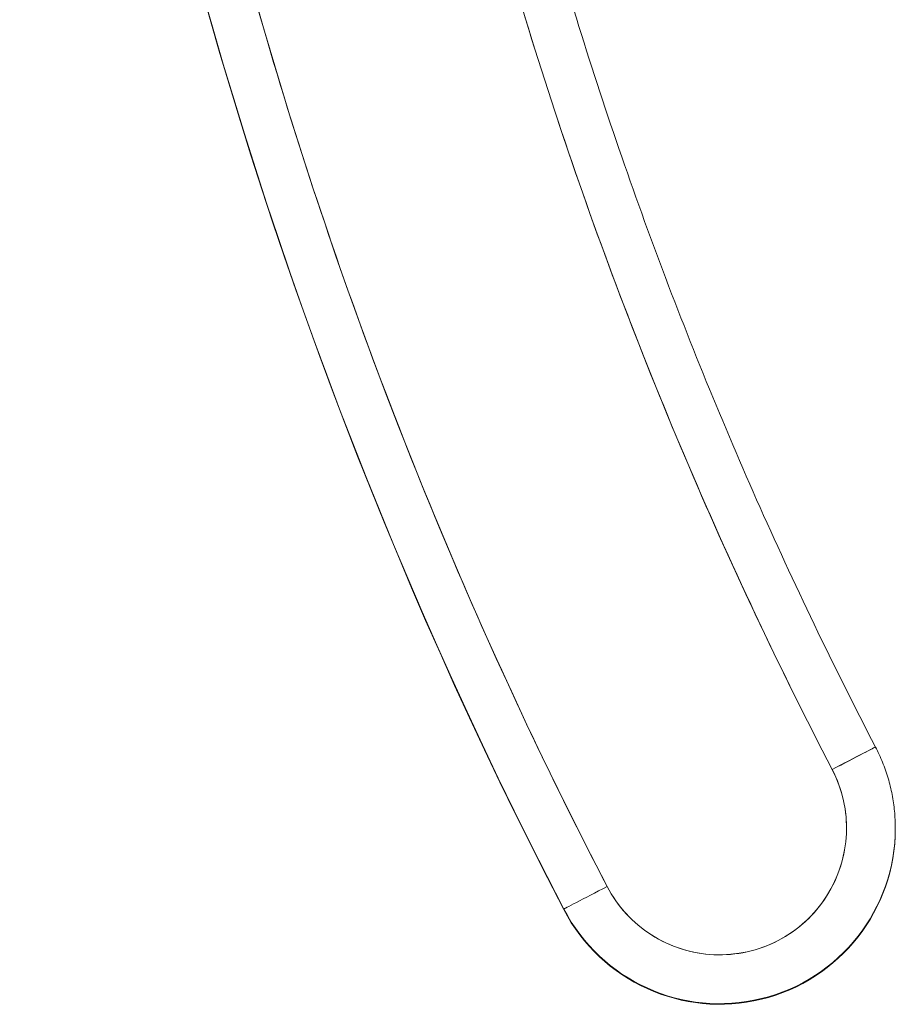
# Model space of a CAD drawing. Units: inches. Extents: x 14 to 362, y 39 to 225.
# Drawn here: x 179 to 180, y 138 to 138 of the extents above; entities that cross this region are included whole.
import ezdxf

# ---------------------------------------------------------------- set-up
doc = ezdxf.new("R2010")
doc.units = ezdxf.units.IN
doc.header["$LTSCALE"] = 22
doc.header["$MEASUREMENT"] = 0
doc.layers.add('Visible (ANSI)', color=7, linetype='Continuous', lineweight=5)

msp = doc.modelspace()

# ---------------------------------------------------------------- linework, layer by layer
at = {"layer": 'Visible (ANSI)'}
for p, q in [((179.5726537642175, 137.8197134488356), (179.5726537642175, 137.8197134722279)), ((179.5806399059032, 137.7867805932722), (179.5806399059033, 137.7870312883806)), ((179.4468938344482, 137.7540984460436), (179.4468938344482, 137.7543491411523)), ((179.4468939267884, 137.7543489634917), (179.4468939267883, 137.7540984940381))]:
    msp.add_line(p, q, dxfattribs=at)
for centre, radius, start, end in [((179.5097737641711, 137.7870563579255), 0.0511809932019748, 207.4633732633878, 27.46337326338786), ((179.5097737641711, 137.7870312884149), 0.0708661417322835, 207.4633732618456, 0), ((179.509773764171, 137.7867805933062), 0.0708661417322836, 207.4633732637041, 0), ((179.5097737641711, 137.7870312884149), 0.0708661295094395, 207.4633732636926, 359.9999918555185)]:
    msp.add_arc(centre, radius, start, end, dxfattribs=at)
for centre, major_axis, ratio, start_param, end_param in [((181.1446519369683, 138.6367671172381), (-1.913385826771646, 1.82436e-10), 0.9999991890588736, 6.270372392774824, 6.762511926271633), ((181.1446519369683, 138.6367671172377), (-1.913385722703145, 8.97493e-11), 0.9999991890588737, 6.270372392726226, 6.76251192622364), ((181.1446519369683, 138.6367921867492), (-1.893700787401561, 9.97606e-11), 0.9999991890588734, 6.27037239273227, 6.762511926229787), ((181.1446519369683, 138.636516422129), (-1.913385722703151, -2.04335e-11), 0.9999991890588734, 0, 0.4793266189864616), ((181.1446519369683, 138.6367921867492), (-1.791338582677158, 2.357552e-10), 0.9999991890588736, 0.1669208828014419, 0.4793266191292176), ((179.555187046749, 137.8106350614377), (0.017466644132643, 0.0090783873978343), 0.0011300114183267, 6.282597977489622, 7.853399401103731), ((179.555187046749, 137.8106350614377), (0.0174666441326536, 0.0090783873978137), 0.0011300114183135, 6.282597978041255, 7.853394304204205), ((179.4643604815931, 137.7634275153928), (-0.0174666441328043, -0.0090783873975243), 0.0011300114182972, 4.711796553538739, 6.282597977858534), ((179.4643604815927, 137.7634275153932), (-0.01746664413266, -0.0090783873978015), 0.0011300114183283, 4.711801650603835, 6.282597977406246)]:
    msp.add_ellipse(centre, major_axis=major_axis, ratio=ratio, start_param=start_param, end_param=end_param, dxfattribs=at)
for points, knots in [([(179.4643604815935, 137.7634525849027), (179.4404607286998, 137.8094404729149), (179.4185188325164, 137.8562454584037), (179.3984969812882, 137.903958852746), (179.3784751300602, 137.9516722470884), (179.3603733237875, 138.0002940502843), (179.3443049977344, 138.049550328202), (179.3282366716813, 138.0988066061197), (179.3142018258479, 138.1486973587592), (179.3022322182929, 138.1990800194214), (179.2902626107379, 138.2494626800835), (179.2803582414614, 138.3003372487683), (179.2725559534643, 138.3515568969577), (179.2647536654673, 138.402776545147), (179.2590534587497, 138.454341272841), (179.2554762420771, 138.5059570184353), (179.2518990254046, 138.5575727640296), (179.250444798777, 138.6092395275243), (179.2511065926057, 138.6610553294542)], [0, 0, 0, 0, 0.1666666666667, 0.1666666666667, 0.1666666666667, 0.3333333333333001, 0.3333333333333001, 0.3333333333333001, 0.5, 0.5, 0.5, 0.6666666666667, 0.6666666666667, 0.6666666666667, 0.8333333333332998, 0.8333333333332998, 0.8333333333332998, 1, 1, 1, 1]), ([(179.3782111222356, 138.339167217759), (179.3859697861801, 138.2931304670381), (179.39549460944, 138.2475363242359), (179.4068018254771, 138.2023147902269), (179.4181090415141, 138.1570932562178), (179.4311986503284, 138.1122443310018), (179.4460219515334, 138.0679780119555), (179.4608452527384, 138.0237116929093), (179.4774022463341, 137.9800279800327), (179.4956060792151, 137.937120187211), (179.5138099120961, 137.8942123943893), (179.5336605842624, 137.8520805216224), (179.555187046749, 137.8106601309484)], [0, 0, 0, 0, 0.25, 0.25, 0.25, 0.5, 0.5, 0.5, 0.75, 0.75, 0.75, 1, 1, 1, 1]), ([(179.3976225593259, 138.3424127575314), (179.4037530969995, 138.3060273210684), (179.4110207055995, 138.2698334774763), (179.4278017092892, 138.1979701902551), (179.4373151001172, 138.1623007648764), (179.4585505422133, 138.0916255187299), (179.4702725880884, 138.0566197159109), (179.495879594659, 137.9874083297338), (179.5097645488513, 137.9532027639526), (179.5396431853943, 137.8857253437468), (179.5556368601569, 137.8524535064588), (179.5726536908815, 137.8197134488354)], [0.1669208826723719, 0.1669208826723719, 0.1669208826723719, 0.1669208826723719, 0.2294020299371527, 0.2294020299371527, 0.2918831772019334, 0.2918831772019334, 0.3543643244667142, 0.3543643244667142, 0.4168454717314951, 0.4168454717314951, 0.4793266189962758, 0.4793266189962758, 0.4793266189962758, 0.4793266189962758]), ([(179.5806399059034, 137.787031288335), (179.580639905906, 137.789295822732), (179.5805312776057, 137.7915603539429), (179.5800977613405, 137.7960686272087), (179.5797728739857, 137.7983123629203), (179.5789098224999, 137.8027584405709), (179.5783716595833, 137.8049607762539), (179.5770869984161, 137.8093038293589), (179.5763405019732, 137.81144454067), (179.5746460283703, 137.8156446863967), (179.5736980535946, 137.8177041149027), (179.5726536908816, 137.8197134488355)], [3.141592652463187, 3.141592652463187, 3.141592652463187, 3.141592652463187, 3.23745797648763, 3.23745797648763, 3.333323300512073, 3.333323300512073, 3.429188624536515, 3.429188624536515, 3.525053948560958, 3.525053948560958, 3.6209192725854, 3.6209192725854, 3.6209192725854, 3.6209192725854]), ([(179.555187046749, 137.8106601309484), (179.5572691871703, 137.8066190540909), (179.5587828208063, 137.8024703167375), (179.5597399893317, 137.7981402737358), (179.560697157857, 137.793810230734), (179.5610978612718, 137.7892988820839), (179.5609059745522, 137.7848271632422), (179.5607140878327, 137.7803554444006), (179.5599296109791, 137.7759233553674), (179.5585848367308, 137.7716637203439), (179.5572400624825, 137.7674040853204), (179.5553349908396, 137.7633169043066), (179.5529326338383, 137.7595469493338), (179.550530276837, 137.7557769943609), (179.5476306344773, 137.7523242654291), (179.5443336998117, 137.7493059952539), (179.5410367651461, 137.7462877250787), (179.5373425381748, 137.7437039136601), (179.5333767110035, 137.7416427163443), (179.5294108838322, 137.7395815190285), (179.5251734564611, 137.7380429358154), (179.5208087961416, 137.7370791423353), (179.5164441358221, 137.7361153488552), (179.5119522425543, 137.7357263451081), (179.507486479364, 137.7359266408718), (179.5030207161738, 137.7361269366355), (179.4985810830613, 137.73691653191), (179.4943223228869, 137.7382637132251), (179.4900635627126, 137.7396108945401), (179.4859856754765, 137.7415156618956), (179.4822157615493, 137.7439282316947), (179.478445847622, 137.7463408014937), (179.4749839070036, 137.7492611737364), (179.4719902182793, 137.7525326441863), (179.4689965295549, 137.7558041146361), (179.4664710927246, 137.7594266832932), (179.4643604815935, 137.7634525849027)], [0, 0, 0, 0, 0.08333333333333, 0.08333333333333, 0.08333333333333, 0.1666666666667, 0.1666666666667, 0.1666666666667, 0.25, 0.25, 0.25, 0.3333333333333001, 0.3333333333333001, 0.3333333333333001, 0.4166666666667, 0.4166666666667, 0.4166666666667, 0.5, 0.5, 0.5, 0.5833333333333, 0.5833333333333, 0.5833333333333, 0.6666666666667, 0.6666666666667, 0.6666666666667, 0.75, 0.75, 0.75, 0.8333333333332998, 0.8333333333332998, 0.8333333333332998, 0.9166666666667, 0.9166666666667, 0.9166666666667, 1, 1, 1, 1])]:
    msp.add_open_spline(points, degree=3, knots=knots, dxfattribs=at)

doc.saveas('drawing.dxf')
